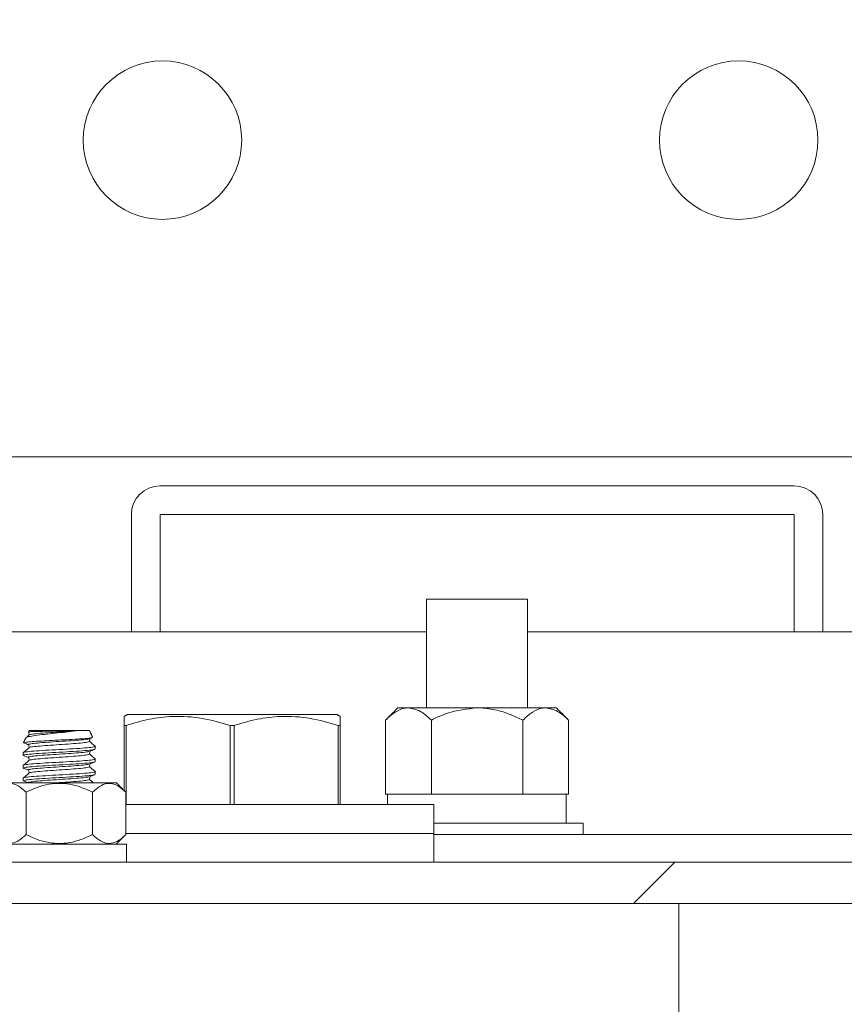
# Model space of a CAD drawing. Units: inches. Extents: x 87 to 5089, y -93 to 475.
# Drawn here: x 4941 to 4944, y -55 to -51 of the extents above; entities that cross this region are included whole.
import ezdxf

# ---------------------------------------------------------------- set-up
doc = ezdxf.new("R2010")
doc.units = ezdxf.units.IN
doc.header["$MEASUREMENT"] = 0
doc.layers.add('1', color=1, linetype='Continuous')
doc.layers.add('3', color=3, linetype='Continuous')

msp = doc.modelspace()

# ---------------------------------------------------------------- hatches: boundary and pattern name
at = {"layer": '1'}
h = msp.add_hatch(dxfattribs=at)
h.set_pattern_fill('ANSI31', color=256, scale=10, style=0)
h.set_pattern_definition([(45, (-586.4625, -137.6581), (-0.88388348, 0.88388348), [])])
h.paths.add_polyline_path([(4957.09987, 7.04782), (4926.09987, 7.04782), (4926.09987, 4.62799), (4923.6513, 3.4129), (4926.09987, 3.4129), (4928.54844, 3.4129), (4926.09987, 2.19781), (4926.09987, 0.04782), (4950.09987, 0.04782), (4950.09987, -25.69718), (4952.24987, -25.69718, 0.4142136), (4952.73487, -25.21218), (4952.73487, -22.82718), (4953.09987, -22.82718), (4953.09987, -28.82718), (4952.73487, -28.82718), (4952.73487, -26.44218, 0.4142136), (4952.24987, -25.95718), (4950.09987, -25.95718), (4950.09987, -54.94718), (4952.24987, -54.94718, 0.4142136), (4952.73487, -54.46218), (4952.73487, -52.07718), (4953.09987, -52.07718), (4953.09987, -58.07718), (4952.73487, -58.07718), (4952.73487, -55.69218, 0.4142136), (4952.24987, -55.20718), (4950.09987, -55.20718), (4950.09987, -82.32718), (4926.09987, -82.32718), (4926.09987, -84.74701), (4923.6513, -85.9621), (4926.09987, -85.9621), (4928.54844, -85.9621), (4926.09987, -87.17719), (4926.09987, -89.32718), (4957.09987, -89.32718)])
at = {"layer": '3', "linetype": 'Continuous', "lineweight": 0}
h = msp.add_hatch(dxfattribs=at)
h.set_pattern_fill('ANSI32', color=256, scale=24, angle=180, style=0)
h.set_pattern_definition([(225, (4987.71, 150.637), (6.36396, -6.36396), []), (225, (4983.467, 150.637), (6.36396, -6.36396), [])])
edge = h.paths.add_edge_path(flags=0)
edge.add_line((4945.22487, -54.44738), (4945.22487, -53.76468))
edge.add_line((4945.22487, -53.76468), (4945.04557, -53.76468))
edge.add_line((4945.04557, -53.76468), (4945.04557, -54.44738))
edge.add_arc((4944.90757, -54.44738), 0.138, -450, -360, ccw=False)
edge.add_line((4944.90757, -54.58538), (4939.54217, -54.58538))
edge.add_arc((4939.54217, -54.44738), 0.138, -540, -450, ccw=False)
edge.add_line((4939.40417, -54.44738), (4939.40417, -51.76468))
edge.add_line((4939.40417, -51.76468), (4939.22487, -51.76468))
edge.add_line((4939.22487, -51.76468), (4939.22487, -54.44738))
edge.add_arc((4939.54217, -54.44738), 0.3173, -540, -450)
edge.add_line((4939.54217, -54.76468), (4944.90757, -54.76468))
edge.add_arc((4944.90757, -54.44738), 0.3173, -450, -360)

# ---------------------------------------------------------------- linework, layer by layer
at = {"layer": '3', "linetype": 'Continuous', "lineweight": 15}
for p, q in [((4940.48487, -52.82718), (4945.21487, -52.82718)), ((4944.22487, -52.95218), (4941.47487, -52.95218)), ((4941.34987, -53.07718), (4941.34987, -53.58538)), ((4941.47487, -53.07718), (4941.47487, -53.58538)), ((4944.22487, -53.07718), (4941.47487, -53.07718)), ((4944.22487, -53.58538), (4944.22487, -53.07718)), ((4944.34987, -53.58538), (4944.34987, -53.07718)), ((4942.63112, -53.44398), (4943.06862, -53.44398)), ((4942.63112, -53.58538), (4939.40417, -53.58538)), ((4945.16237, -53.58538), (4943.06862, -53.58538)), ((4942.50612, -53.91578), (4942.55218, -53.91578)), ((4942.55218, -53.91578), (4942.84987, -53.91578)), ((4942.84987, -53.91578), (4943.14757, -53.91578)), ((4943.14757, -53.91578), (4943.19362, -53.91578)), ((4941.78737, -53.94476), (4941.33269, -53.94476)), ((4942.24206, -53.94476), (4941.78737, -53.94476)), ((4941.31862, -54.27447), (4941.31862, -53.99185)), ((4941.32741, -53.99185), (4941.31862, -53.99185)), ((4941.32741, -53.99185), (4941.32741, -54.33538)), ((4941.79616, -53.99185), (4941.77859, -53.99185)), ((4941.77859, -54.33538), (4941.77859, -53.99185)), ((4941.79616, -53.99185), (4941.79616, -54.33538)), ((4942.24734, -54.33538), (4942.24734, -53.99185)), ((4942.25612, -53.99185), (4942.24734, -53.99185)), ((4942.25612, -53.99185), (4942.25612, -54.33538)), ((4942.45294, -53.96896), (4942.45294, -54.29078)), ((4942.65141, -53.96896), (4942.65141, -54.29078)), ((4943.04834, -53.96896), (4943.04834, -54.29078)), ((4943.2468, -53.96896), (4943.2468, -54.29078)), ((4941.11513, -54.01468), (4940.90647, -54.01468)), ((4941.16827, -54.01468), (4941.11513, -54.01468)), ((4941.28591, -54.24176), (4940.78884, -54.24176)), ((4940.89304, -54.46561), (4940.89304, -54.2819)), ((4941.18171, -54.46561), (4941.18171, -54.2819)), ((4941.32605, -54.46561), (4941.32605, -54.2819)), ((4942.45294, -54.29078), (4942.4622, -54.29078)), ((4942.64215, -54.29078), (4942.4622, -54.29078)), ((4942.64215, -54.29078), (4942.65141, -54.29078)), ((4942.65141, -54.29078), (4942.66993, -54.29078)), ((4943.02982, -54.29078), (4942.66993, -54.29078)), ((4943.02982, -54.29078), (4943.04834, -54.29078)), ((4943.04834, -54.29078), (4943.0576, -54.29078)), ((4943.23668, -54.29078), (4943.0576, -54.29078)), ((4943.23668, -54.41578), (4943.23668, -54.29078)), ((4943.23668, -54.29078), (4943.2468, -54.29078)), ((4942.66237, -54.33538), (4941.32605, -54.33538)), ((4943.31081, -54.41578), (4942.66237, -54.41578)), ((4942.66237, -54.46038), (4941.32605, -54.46038)), ((4942.66237, -54.46038), (4941.32605, -54.46038)), ((4942.66237, -54.46578), (4944.80477, -54.46578)), ((4940.74677, -54.50738), (4941.32887, -54.50738)), ((4944.90757, -54.58538), (4939.54217, -54.58538)), ((4944.90757, -54.76468), (4939.54217, -54.76468)), ((4943.72487, -56.63968), (4943.72487, -54.76468))]:
    msp.add_line(p, q, dxfattribs=at)
for centre in [(4941.48487, -51.45218), (4943.98487, -51.45218)]:
    msp.add_circle(centre, 0.34375, dxfattribs=at)
for centre, start, end in [((4941.47487, -53.07718), 90, 180), ((4944.22487, -53.07718), 0, 90)]:
    msp.add_arc(centre, 0.125, start, end, dxfattribs=at)
for points in [[(4942.63112, -53.44398), (4942.63112, -53.91578)], [(4943.06862, -53.91578), (4943.06862, -53.44398)], [(4942.50612, -53.91578), (4942.45294, -53.96896)], [(4943.2468, -53.96896), (4943.19362, -53.91578)], [(4941.33269, -53.94476), (4941.31862, -53.95287)], [(4942.25612, -53.95287), (4942.24206, -53.94476)], [(4940.892, -54.04572), (4940.88201, -54.06715)], [(4940.9062, -54.01528), (4940.904, -54.01998)], [(4940.90425, -54.01989), (4940.90469, -54.0203)], [(4940.90647, -54.01468), (4940.9062, -54.01528)], [(4941.18155, -54.04316), (4941.16827, -54.01468)], [(4941.16847, -54.04943), (4941.17905, -54.04553)], [(4941.18017, -54.0438), (4941.18148, -54.04453)], [(4941.19362, -54.09455), (4941.19362, -54.08287)], [(4940.88112, -54.11037), (4940.88112, -54.12205)], [(4940.88112, -54.16537), (4940.88112, -54.17705)], [(4941.19362, -54.14955), (4941.19362, -54.13787)], [(4941.19362, -54.20455), (4941.19362, -54.19287)], [(4940.88112, -54.22037), (4940.88112, -54.23205)], [(4941.32605, -54.2819), (4941.28591, -54.24176)], [(4942.46187, -54.29078), (4942.46187, -54.33538)], [(4942.66237, -54.46038), (4942.66237, -54.33538)], [(4943.31081, -54.46578), (4943.31081, -54.41578)], [(4941.28428, -54.50738), (4941.32605, -54.46561)], [(4942.66237, -54.58538), (4942.66237, -54.46038)], [(4941.32887, -54.58538), (4941.32887, -54.50738)]]:
    msp.add_open_spline(points, degree=1, dxfattribs=at)
for points, knots in [([(4942.45294, -53.96896), (4942.46653, -53.95654), (4942.49417, -53.93127), (4942.52844, -53.91688), (4942.54802, -53.91597), (4942.55218, -53.91578)], [0, 0, 0, 0, 0.4323848, 0.8795533, 1, 1, 1, 1]), ([(4942.55218, -53.91578), (4942.56964, -53.91885), (4942.60428, -53.92496), (4942.63578, -53.95437), (4942.65141, -53.96896)], [0, 0, 0, 0, 0.5039995, 1, 1, 1, 1]), ([(4942.65141, -53.96896), (4942.67442, -53.95797), (4942.73694, -53.92813), (4942.80614, -53.92056), (4942.84987, -53.91578)], [0, 0, 0, 0, 0.368082, 1, 1, 1, 1]), ([(4942.84987, -53.91578), (4942.85216, -53.91579), (4942.87808, -53.91596), (4942.92843, -53.92247), (4942.99244, -53.94253), (4943.03146, -53.96098), (4943.04834, -53.96896)], [0, 0, 0, 0, 0.0330782, 0.3753818, 0.7297681, 1, 1, 1, 1]), ([(4943.04834, -53.96896), (4943.06192, -53.95654), (4943.08956, -53.93127), (4943.12383, -53.91688), (4943.14341, -53.91597), (4943.14757, -53.91578)], [0, 0, 0, 0, 0.4323848, 0.8795533, 1, 1, 1, 1]), ([(4943.14757, -53.91578), (4943.16503, -53.91885), (4943.19967, -53.92496), (4943.23117, -53.95437), (4943.2468, -53.96896)], [0, 0, 0, 0, 0.5039995, 1, 1, 1, 1]), ([(4941.31862, -53.99185), (4941.31862, -53.97592), (4941.31862, -53.95369), (4941.31862, -53.95527), (4941.31862, -53.95572)], [0, 0, 0, 0, 0.7170898, 1, 1, 1, 1]), ([(4941.77859, -53.99185), (4941.73819, -53.98027), (4941.6565, -53.95683), (4941.53791, -53.94965), (4941.42722, -53.96261), (4941.36085, -53.98206), (4941.32741, -53.99185)], [0, 0, 0, 0, 0.2726259, 0.5512969, 0.7738737, 1, 1, 1, 1]), ([(4942.24734, -53.99185), (4942.20694, -53.98027), (4942.12525, -53.95683), (4942.00666, -53.94965), (4941.89597, -53.96261), (4941.8296, -53.98206), (4941.79616, -53.99185)], [0, 0, 0, 0, 0.27262589, 0.55129688, 0.77387365, 1, 1, 1, 1]), ([(4942.25612, -53.95588), (4942.25612, -53.95537), (4942.25612, -53.95358), (4942.25612, -53.97587), (4942.25612, -53.99185)], [0, 0, 0, 0, 0.2828853, 1, 1, 1, 1]), ([(4941.17889, -54.0451), (4941.17663, -54.04576), (4941.17142, -54.04727), (4941.14488, -54.04959), (4941.10555, -54.05204), (4941.05752, -54.05466), (4941.00649, -54.05702), (4940.95822, -54.05968), (4940.91778, -54.06206), (4940.89141, -54.06464), (4940.88061, -54.06639), (4940.8823, -54.06728), (4940.88243, -54.06734)], [0, 0, 0, 0, 0.084537, 0.1949658, 0.3053259, 0.4177016, 0.5301741, 0.6438624, 0.7584243, 0.8734456, 0.9900732, 1, 1, 1, 1]), ([(4940.90687, -54.03338), (4940.90263, -54.03695), (4940.89811, -54.04077), (4940.89358, -54.04459), (4940.8933, -54.04483)], [0, 0, 0, 0, 0.9363143, 1, 1, 1, 1]), ([(4940.89372, -54.04652), (4940.89353, -54.04586), (4940.89286, -54.04362), (4940.9096, -54.03944), (4940.94084, -54.03465), (4940.98327, -54.02963), (4941.03023, -54.02459), (4941.07705, -54.0198), (4941.1026, -54.01637), (4941.11513, -54.01468)], [0, 0, 0, 0, 0.0680828, 0.2301272, 0.3887635, 0.5467751, 0.6995994, 0.8526283, 1, 1, 1, 1]), ([(4940.90405, -54.02045), (4940.90446, -54.02273), (4940.90525, -54.02717), (4940.90603, -54.0316), (4940.90642, -54.03376)], [0, 0, 0, 0, 0.51381428, 1, 1, 1, 1]), ([(4941.11513, -54.01468), (4941.1073, -54.01485), (4941.08715, -54.0153), (4941.04866, -54.01604), (4941.00396, -54.01681), (4940.96256, -54.01767), (4940.92964, -54.01844), (4940.90945, -54.01922), (4940.90582, -54.01969), (4940.90425, -54.01989)], [0, 0, 0, 0, 0.0989377, 0.2545611, 0.4101658, 0.566557, 0.7232242, 0.8802994, 1, 1, 1, 1]), ([(4940.90832, -54.0334), (4940.91003, -54.03246), (4940.91383, -54.03038), (4940.94276, -54.02716), (4940.9859, -54.02372), (4941.034, -54.02049), (4941.07926, -54.01754), (4941.10312, -54.01564), (4941.11513, -54.01468)], [0, 0, 0, 0, 0.1498283, 0.3337167, 0.5176051, 0.7014935, 0.8498444, 1, 1, 1, 1]), ([(4941.16826, -54.06163), (4941.16867, -54.05935), (4941.16944, -54.05502), (4941.1702, -54.0507), (4941.17057, -54.04866)], [0, 0, 0, 0, 0.5271813, 1, 1, 1, 1]), ([(4941.19163, -54.08229), (4941.19238, -54.08248), (4941.19761, -54.08382), (4941.18412, -54.0863), (4941.1511, -54.08974), (4941.09862, -54.09318), (4941.03742, -54.09662), (4940.97594, -54.10005), (4940.9243, -54.10349), (4940.88817, -54.10693), (4940.88347, -54.10922), (4940.88112, -54.11037)], [0, 0, 0, 0, 0.0204841, 0.1429235, 0.265363, 0.3878025, 0.510242, 0.6326815, 0.755121, 0.8775605, 1, 1, 1, 1]), ([(4940.90687, -54.08838), (4940.90263, -54.09195), (4940.89416, -54.0991), (4940.88569, -54.10625), (4940.88145, -54.10982)], [0, 0, 0, 0, 0.4999351, 1, 1, 1, 1]), ([(4940.88266, -54.06825), (4940.88655, -54.06967), (4940.89372, -54.0723), (4940.90089, -54.07494), (4940.90418, -54.07615)], [0, 0, 0, 0, 0.5419975, 1, 1, 1, 1]), ([(4940.90433, -54.07545), (4940.90423, -54.07542), (4940.90067, -54.07424), (4940.91248, -54.07192), (4940.94024, -54.06848), (4940.98514, -54.06505), (4941.0373, -54.06161), (4941.0899, -54.05817), (4941.13349, -54.05473), (4941.16105, -54.05182), (4941.16474, -54.05006), (4941.16604, -54.04944)], [0, 0, 0, 0, 0.0037047, 0.1358337, 0.2679628, 0.4000918, 0.5322209, 0.6643499, 0.7964789, 0.928608, 1, 1, 1, 1]), ([(4940.90405, -54.07545), (4940.90446, -54.07773), (4940.90525, -54.08217), (4940.90603, -54.0866), (4940.90642, -54.08876)], [0, 0, 0, 0, 0.5138013, 1, 1, 1, 1]), ([(4940.90832, -54.08839), (4940.91003, -54.08746), (4940.91384, -54.08538), (4940.94277, -54.08216), (4940.98588, -54.07872), (4941.03738, -54.07528), (4941.08883, -54.07184), (4941.13209, -54.06841), (4941.1622, -54.06499), (4941.16612, -54.06273), (4941.16805, -54.06161)], [0, 0, 0, 0, 0.1045326, 0.2328556, 0.3611785, 0.4895015, 0.6178245, 0.7461475, 0.8744705, 1, 1, 1, 1]), ([(4941.1933, -54.08232), (4941.18906, -54.07875), (4941.18074, -54.07173), (4941.17241, -54.06471), (4941.16833, -54.06126)], [0, 0, 0, 0, 0.50905, 1, 1, 1, 1]), ([(4940.88112, -54.12205), (4940.88347, -54.12091), (4940.88817, -54.11861), (4940.9243, -54.11518), (4940.97596, -54.11174), (4941.03734, -54.1083), (4941.0989, -54.10486), (4941.15005, -54.10143), (4941.18251, -54.09849), (4941.18685, -54.0967), (4941.18841, -54.09606)], [0, 0, 0, 0, 0.1322384, 0.2644769, 0.3967153, 0.5289538, 0.6611922, 0.7934307, 0.9256691, 1, 1, 1, 1]), ([(4940.88251, -54.12319), (4940.88639, -54.12461), (4940.89361, -54.12726), (4940.90083, -54.12992), (4940.90418, -54.13115)], [0, 0, 0, 0, 0.5370252, 1, 1, 1, 1]), ([(4940.90433, -54.13045), (4940.90423, -54.13042), (4940.90067, -54.12924), (4940.91248, -54.12692), (4940.94024, -54.12348), (4940.98514, -54.12005), (4941.0373, -54.11661), (4941.0899, -54.11317), (4941.13347, -54.10973), (4941.16087, -54.10685), (4941.16454, -54.10511), (4941.16579, -54.10452)], [0, 0, 0, 0, 0.0037299, 0.1362844, 0.2688389, 0.4013933, 0.5339478, 0.6665023, 0.7990567, 0.9316112, 1, 1, 1, 1]), ([(4940.90405, -54.13045), (4940.90446, -54.13273), (4940.90525, -54.13717), (4940.90603, -54.1416), (4940.90642, -54.14376)], [0, 0, 0, 0, 0.5138142, 1, 1, 1, 1]), ([(4940.90832, -54.1434), (4940.91003, -54.14246), (4940.91383, -54.14038), (4940.94277, -54.13716), (4940.98588, -54.13372), (4941.03738, -54.13028), (4941.08883, -54.12684), (4941.13209, -54.12341), (4941.1622, -54.11999), (4941.16612, -54.11773), (4941.16806, -54.11661)], [0, 0, 0, 0, 0.1045506, 0.2328685, 0.3611864, 0.4895043, 0.6178222, 0.7461401, 0.874458, 1, 1, 1, 1]), ([(4941.16823, -54.10451), (4941.17208, -54.10309), (4941.1798, -54.10025), (4941.18753, -54.09741), (4941.1914, -54.09599)], [0, 0, 0, 0, 0.4996095, 1, 1, 1, 1]), ([(4941.16826, -54.11663), (4941.16867, -54.11435), (4941.16944, -54.11002), (4941.17021, -54.1057), (4941.17057, -54.10365)], [0, 0, 0, 0, 0.52702864, 1, 1, 1, 1]), ([(4941.1933, -54.13732), (4941.18906, -54.13375), (4941.18074, -54.12673), (4941.17241, -54.11971), (4941.16833, -54.11626)], [0, 0, 0, 0, 0.5090424, 1, 1, 1, 1]), ([(4941.19163, -54.13729), (4941.19238, -54.13748), (4941.19761, -54.13882), (4941.18412, -54.1413), (4941.1511, -54.14474), (4941.09862, -54.14818), (4941.03742, -54.15162), (4940.97594, -54.15505), (4940.9243, -54.15849), (4940.88817, -54.16193), (4940.88347, -54.16422), (4940.88112, -54.16537)], [0, 0, 0, 0, 0.0204712, 0.1429123, 0.2653534, 0.3877945, 0.5102356, 0.6326767, 0.7551178, 0.8775589, 1, 1, 1, 1]), ([(4940.88112, -54.17705), (4940.88347, -54.17591), (4940.88817, -54.17361), (4940.9243, -54.17018), (4940.97596, -54.16674), (4941.03735, -54.1633), (4941.0989, -54.15986), (4941.15006, -54.15643), (4941.18264, -54.15347), (4941.18699, -54.15167), (4941.18858, -54.15101)], [0, 0, 0, 0, 0.1319948, 0.2639895, 0.3959843, 0.527979, 0.6599738, 0.7919685, 0.9239633, 1, 1, 1, 1]), ([(4940.90687, -54.14338), (4940.90263, -54.14695), (4940.89416, -54.1541), (4940.88569, -54.16125), (4940.88145, -54.16482)], [0, 0, 0, 0, 0.4999351, 1, 1, 1, 1]), ([(4940.90433, -54.18545), (4940.90423, -54.18542), (4940.90067, -54.18424), (4940.91248, -54.18192), (4940.94024, -54.17848), (4940.98514, -54.17505), (4941.0373, -54.17161), (4941.0899, -54.16817), (4941.13348, -54.16473), (4941.16094, -54.16184), (4941.16462, -54.16009), (4941.16589, -54.15949)], [0, 0, 0, 0, 0.0037119, 0.1360994, 0.2684868, 0.4008743, 0.5332618, 0.6656493, 0.7980367, 0.9304242, 1, 1, 1, 1]), ([(4940.90832, -54.19839), (4940.91003, -54.19746), (4940.91384, -54.19538), (4940.94277, -54.19216), (4940.98588, -54.18872), (4941.03738, -54.18528), (4941.08883, -54.18184), (4941.13209, -54.17841), (4941.1622, -54.17499), (4941.16612, -54.17273), (4941.16805, -54.17161)], [0, 0, 0, 0, 0.10453237, 0.23285539, 0.36117841, 0.48950142, 0.61782444, 0.74614746, 0.87447047, 1, 1, 1, 1]), ([(4941.16826, -54.17163), (4941.16867, -54.16935), (4941.16944, -54.16502), (4941.17021, -54.1607), (4941.17057, -54.15865)], [0, 0, 0, 0, 0.5271012, 1, 1, 1, 1]), ([(4941.16831, -54.15948), (4941.17218, -54.15806), (4941.17992, -54.15521), (4941.18767, -54.15237), (4941.19155, -54.15094)], [0, 0, 0, 0, 0.4995351, 1, 1, 1, 1]), ([(4941.1933, -54.19232), (4941.18906, -54.18875), (4941.18074, -54.18173), (4941.17241, -54.17471), (4941.16833, -54.17126)], [0, 0, 0, 0, 0.5090501, 1, 1, 1, 1]), ([(4941.19163, -54.19229), (4941.19238, -54.19248), (4941.19761, -54.19382), (4941.18412, -54.1963), (4941.1511, -54.19974), (4941.09862, -54.20318), (4941.03742, -54.20662), (4940.97594, -54.21005), (4940.9243, -54.21349), (4940.88817, -54.21693), (4940.88347, -54.21922), (4940.88112, -54.22037)], [0, 0, 0, 0, 0.0204841, 0.1429236, 0.2653631, 0.3878025, 0.510242, 0.6326815, 0.755121, 0.8775605, 1, 1, 1, 1]), ([(4940.88112, -54.23205), (4940.88347, -54.23091), (4940.88817, -54.22861), (4940.9243, -54.22518), (4940.97596, -54.22174), (4941.03735, -54.2183), (4941.09889, -54.21486), (4941.15008, -54.21143), (4941.18276, -54.20846), (4941.18712, -54.20664), (4941.18874, -54.20596)], [0, 0, 0, 0, 0.1317629, 0.2635257, 0.3952885, 0.5270513, 0.6588141, 0.7905769, 0.9223397, 1, 1, 1, 1]), ([(4940.90687, -54.19838), (4940.90263, -54.20195), (4940.89416, -54.2091), (4940.88569, -54.21625), (4940.88145, -54.21982)], [0, 0, 0, 0, 0.49993513, 1, 1, 1, 1]), ([(4940.88259, -54.17822), (4940.88646, -54.17964), (4940.89365, -54.18228), (4940.90085, -54.18492), (4940.90418, -54.18615)], [0, 0, 0, 0, 0.53730297, 1, 1, 1, 1]), ([(4940.90433, -54.24045), (4940.90423, -54.24042), (4940.90067, -54.23924), (4940.91248, -54.23692), (4940.94024, -54.23348), (4940.98514, -54.23005), (4941.0373, -54.22661), (4941.0899, -54.22317), (4941.13349, -54.21973), (4941.16101, -54.21683), (4941.16469, -54.21507), (4941.16598, -54.21446)], [0, 0, 0, 0, 0.0037208, 0.1359524, 0.2681841, 0.4004157, 0.5326473, 0.664879, 0.7971106, 0.9293423, 1, 1, 1, 1]), ([(4940.90405, -54.18545), (4940.90446, -54.18773), (4940.90525, -54.19217), (4940.90603, -54.1966), (4940.90642, -54.19876)], [0, 0, 0, 0, 0.51380126, 1, 1, 1, 1]), ([(4941.16826, -54.22663), (4941.16867, -54.22435), (4941.16944, -54.22002), (4941.1702, -54.2157), (4941.17057, -54.21365)], [0, 0, 0, 0, 0.5271769, 1, 1, 1, 1]), ([(4941.16839, -54.21446), (4941.17227, -54.21303), (4941.18004, -54.21017), (4941.1878, -54.20732), (4941.19169, -54.2059)], [0, 0, 0, 0, 0.4994522, 1, 1, 1, 1]), ([(4940.7487, -54.2819), (4940.75858, -54.27284), (4940.7787, -54.25442), (4940.81602, -54.23907), (4940.85606, -54.24833), (4940.88168, -54.27159), (4940.89304, -54.2819)], [0, 0, 0, 0, 0.2164582, 0.4403173, 0.7519054, 1, 1, 1, 1]), ([(4940.88296, -54.23336), (4940.88681, -54.23477), (4940.89389, -54.23737), (4940.90096, -54.23997), (4940.90418, -54.24115)], [0, 0, 0, 0, 0.544683, 1, 1, 1, 1]), ([(4940.89304, -54.2819), (4940.90466, -54.27639), (4940.94809, -54.25581), (4941.02951, -54.23597), (4941.11768, -54.25217), (4941.16491, -54.2741), (4941.18171, -54.2819)], [0, 0, 0, 0, 0.1285897, 0.4801691, 0.8150726, 1, 1, 1, 1]), ([(4941.01591, -54.24176), (4941.02303, -54.24126), (4941.04677, -54.23963), (4941.08897, -54.23684), (4941.13205, -54.23341), (4941.16221, -54.22999), (4941.16612, -54.22773), (4941.16806, -54.22661)], [0, 0, 0, 0, 0.0972429, 0.3241594, 0.5510758, 0.7779923, 1, 1, 1, 1]), ([(4941.1867, -54.24176), (4941.18466, -54.24004), (4941.17854, -54.23487), (4941.17241, -54.22971), (4941.16833, -54.22626)], [0, 0, 0, 0, 0.3326033, 1, 1, 1, 1]), ([(4941.18171, -54.2819), (4941.1916, -54.27284), (4941.21171, -54.25442), (4941.24903, -54.23907), (4941.28907, -54.24833), (4941.31469, -54.27159), (4941.32605, -54.2819)], [0, 0, 0, 0, 0.2164582, 0.4403173, 0.7519054, 1, 1, 1, 1]), ([(4940.89304, -54.46561), (4940.88315, -54.47467), (4940.86303, -54.49309), (4940.82571, -54.50844), (4940.78567, -54.49918), (4940.76005, -54.47592), (4940.7487, -54.46561)], [0, 0, 0, 0, 0.2164582, 0.4403173, 0.7519054, 1, 1, 1, 1]), ([(4941.18171, -54.46561), (4941.16492, -54.47341), (4941.11773, -54.49532), (4941.02968, -54.51153), (4940.94822, -54.49176), (4940.90476, -54.47117), (4940.89304, -54.46561)], [0, 0, 0, 0, 0.184823, 0.5193686, 0.8704141, 1, 1, 1, 1]), ([(4941.32605, -54.46561), (4941.31616, -54.47467), (4941.29605, -54.49309), (4941.25872, -54.50844), (4941.21869, -54.49918), (4941.19307, -54.47592), (4941.18171, -54.46561)], [0, 0, 0, 0, 0.2164582, 0.4403173, 0.7519054, 1, 1, 1, 1])]:
    msp.add_open_spline(points, degree=3, knots=knots, dxfattribs=at)

doc.saveas('drawing.dxf')
